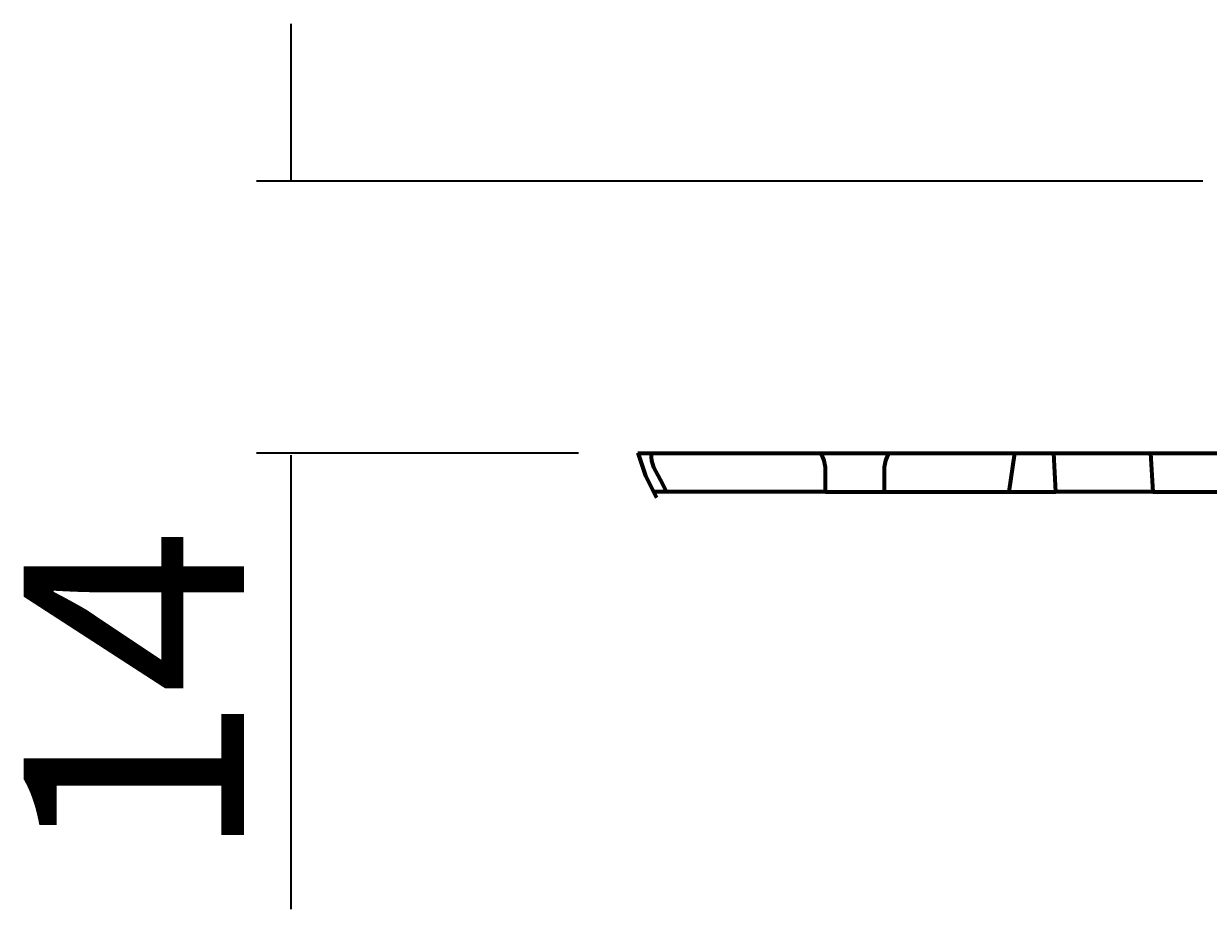
# Model space of a CAD drawing. Extents: x -1087 to 1528, y -818 to 362.
# Drawn here: x -1087 to -854, y 188 to 362 of the extents above; entities that cross this region are included whole.
import ezdxf

# ---------------------------------------------------------------- set-up
doc = ezdxf.new("R2010")
doc.units = 0
doc.header["$MEASUREMENT"] = 0
doc.layers.add('_Camada_', color=7, linetype='Continuous', lineweight=0)

msp = doc.modelspace()

# ---------------------------------------------------------------- linework, layer by layer
at = {"layer": '_Camada_', "color": 7, "lineweight": 35}
for p, q in [((-1034.7, 362.27), (-1034.7, 331.16)), ((-854.7, 331.19), (-1041.44, 331.19)), ((-977.89, 277.53), (-1041.44, 277.53)), ((-1034.7, 277.16), (-1034.7, 187.53))]:
    msp.add_line(p, q, dxfattribs=at)
at = {"layer": '_Camada_', "color": 7, "lineweight": 70}
for p, q in [((-963.64, 277.53), (-930, 277.53)), ((-916.72, 277.53), (-891.77, 277.53)), ((-892.92, 269.87), (-891.77, 277.53)), ((-891.77, 277.53), (-884.11, 277.53)), ((-883.7, 269.87), (-884.11, 277.53)), ((-864.97, 277.53), (1100.73, 277.53)), ((-864.97, 277.53), (-864.57, 269.87)), ((-929.14, 269.87), (-960.55, 269.87)), ((-917.58, 269.87), (-892.92, 269.87)), ((-892.92, 269.87), (-883.7, 269.87)), ((-864.57, 269.87), (1100.33, 269.87))]:
    msp.add_line(p, q, dxfattribs=at)
for points in [[(-966.19, 277.59), (-964.66, 273.06), (-962.48, 268.81)], [(-966.17, 277.53), (-966.13, 277.53), (-966.01, 277.53), (-965.82, 277.53), (-965.55, 277.53), (-965.2, 277.53), (-964.76, 277.53), (-964.24, 277.53), (-963.64, 277.53)], [(-963.64, 277.53), (-963.48, 276.07), (-963.06, 274.74), (-961.8, 272.31), (-960.55, 269.87)], [(-930, 277.53), (-929.33, 277.53), (-928.57, 277.53), (-927.78, 277.53), (-926.93, 277.53), (-926.07, 277.53), (-925.17, 277.53), (-924.27, 277.53), (-923.36, 277.53), (-922.45, 277.53), (-921.55, 277.53), (-920.65, 277.53), (-919.8, 277.53), (-918.95, 277.53), (-918.16, 277.53), (-917.4, 277.53), (-916.72, 277.53)], [(-929.14, 269.87), (-929.14, 272.31), (-929.14, 274.74), (-929.41, 276.07), (-930, 277.53)], [(-916.72, 277.53), (-917.31, 276.07), (-917.58, 274.74), (-917.58, 272.31), (-917.58, 269.87)], [(-884.11, 277.53), (-882.76, 277.53), (-878.51, 277.53), (-872.02, 277.53), (-864.97, 277.53)], [(-960.55, 269.87), (-961.59, 269.87), (-962.36, 269.87), (-963.03, 269.87)], [(-929.14, 269.87), (-928.99, 269.87), (-928.83, 269.87), (-928.67, 269.87), (-928.51, 269.87), (-928.35, 269.87), (-928.18, 269.87), (-928.02, 269.87), (-927.85, 269.87), (-927.68, 269.87), (-927.51, 269.87), (-927.35, 269.87), (-927.17, 269.87), (-927.01, 269.87), (-926.83, 269.87), (-926.67, 269.87), (-926.5, 269.87), (-925.74, 269.87), (-924.95, 269.87), (-924.16, 269.87), (-923.36, 269.87), (-922.57, 269.87), (-921.78, 269.87), (-920.99, 269.87), (-920.22, 269.87), (-919.88, 269.87), (-919.55, 269.87), (-919.21, 269.87), (-918.88, 269.87), (-918.54, 269.87), (-918.21, 269.87), (-917.89, 269.87), (-917.58, 269.87)], [(-864.57, 269.87), (-871.62, 269.87), (-878.11, 269.87), (-882.36, 269.87), (-883.7, 269.87)]]:
    msp.add_lwpolyline(points, dxfattribs=at)

# ---------------------------------------------------------------- texts
at = {"layer": '_Camada_', "insert": (-1043.89, 196.98), "char_height": 0.2, "attachment_point": 7, "rotation": 90}
msp.add_mtext('\\C7;\\FTramontina SmCd Titulos|b0|i0|c1;\\H43.499406;\\W1.000000;14', dxfattribs=at)

doc.saveas('drawing.dxf')
